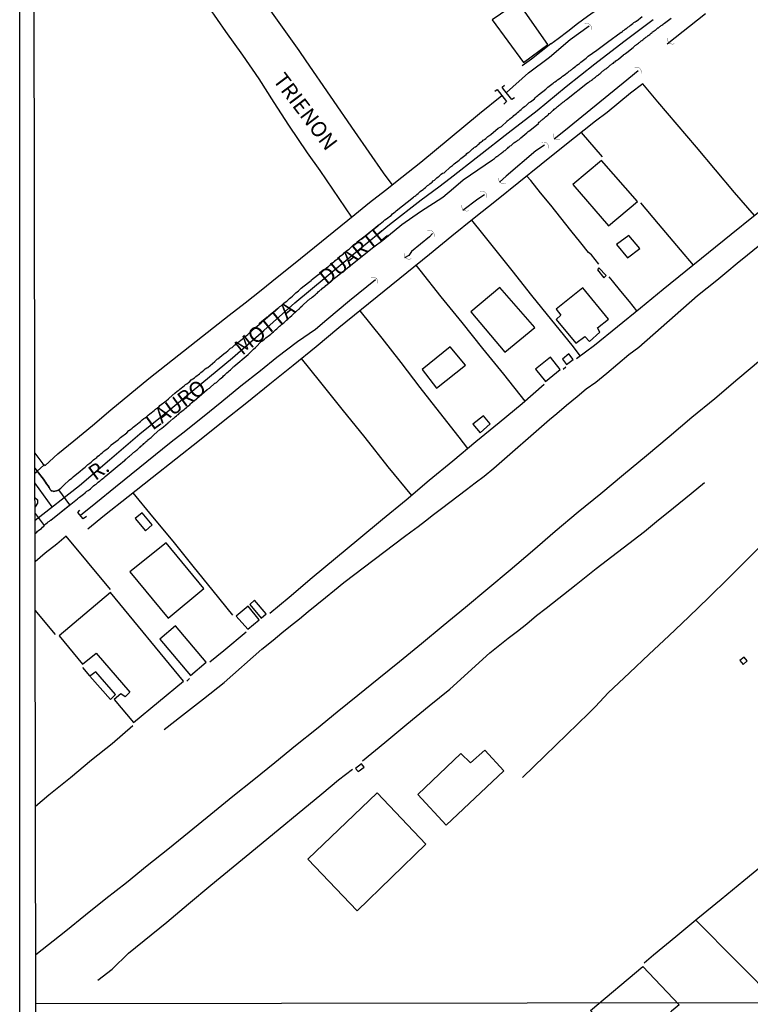
# Model space of a CAD drawing. Units: millimetres. Extents: x 183148 to 185561, y 1654882 to 1657659.
# Drawn here: x 183148 to 183267, y 1655991 to 1656152 of the extents above; entities that cross this region are included whole.
import ezdxf
from ezdxf.enums import TextEntityAlignment as Align

# ---------------------------------------------------------------- set-up
doc = ezdxf.new("R2010")
doc.units = ezdxf.units.MM
for name, color, linetype in [('IMAGEM', 7, 'Continuous'), ('V-BUEIRO', 5, 'Continuous'), ('V-CRUZAMENTO', 1, 'Continuous'), ('V-EDIFICACAO', 7, 'Continuous'), ('V-EIXO_DE_LOGRADOURO', 3, 'Continuous'), ('V-ESCADA', 254, 'Continuous'), ('V-LOTE', 1, 'Continuous'), ('V-NOME_DOS_LOGRADOUROS', 7, 'Continuous'), ('V-PONTE_VIADUTO_PASSARELA', 2, 'Continuous'), ('V-QUADRA', 6, 'Continuous'), ('V-TESTADA', 5, 'Continuous'), ('V-VALETA', 6, 'Continuous'), ('X-LIMITE_1000', 7, 'Continuous'), ('X-LIMITE_5000', 7, 'Continuous')]:
    doc.layers.add(name, color=color, linetype=linetype)
picture_1 = doc.add_image_def('image1.jpg', size_in_pixel=(4021, 4627))

# ---------------------------------------------------------------- blocks, each defined once
blk = doc.blocks.new('305')
at = {"color": 0, "linetype": 'ByBlock', "lineweight": -2, "const_width": 0.05}
blk.add_lwpolyline([(0.73, 0.39, 0.60863), (-0.73, 0.38)], format="xyb", dxfattribs=at)

msp = doc.modelspace()

# ---------------------------------------------------------------- linework, layer by layer
at = {"layer": 'V-CRUZAMENTO'}
for points in [[(183150.56, 1656071.3), (183152.04, 1656069.33), (183152.14, 1656069.46), (183152.34, 1656069.64), (183152.53, 1656069.79), (183152.73, 1656069.94), (183152.9, 1656070.07), (183153.07, 1656070.22), (183153.15, 1656070.23), (183156.26, 1656072.72), (183154.45, 1656075.2), (183154.33, 1656075.12), (183154.24, 1656075.08), (183154.09, 1656074.99), (183153.79, 1656074.93), (183153.53, 1656074.9), (183153.53, 1656074.95), (183153.29, 1656074.99), (183153.27, 1656075.03), (183153.18, 1656075.03), (183153.14, 1656075.14), (183153.03, 1656075.23), (183152.85, 1656075.54), (183152.68, 1656075.84), (183152.44, 1656076.15), (183152.27, 1656076.41), (183152.1, 1656076.64), (183152.08, 1656076.71), (183150.98, 1656078.17), (183150.55, 1656077.83)], [(183150.55, 1656073.9), (183150.94, 1656073.56), (183150.97, 1656072.98), (183150.56, 1656072.41)]]:
    msp.add_lwpolyline(points, dxfattribs=at)
at = {"layer": 'V-EDIFICACAO'}
for points in [[(183225.31, 1656151.97), (183230.41, 1656144.99), (183234.41, 1656147.92), (183229.53, 1656154.85), (183225.31, 1656151.97)], [(183243.17, 1656129), (183238.45, 1656125.06), (183244.32, 1656118.32), (183249.06, 1656122.29), (183243.17, 1656129)], [(183247.64, 1656116.74), (183245.59, 1656115.26), (183247.4, 1656113.07), (183249.41, 1656114.63), (183247.64, 1656116.74)], [(183242.72, 1656111.46), (183242.48, 1656111.11), (183243.55, 1656109.82), (183243.9, 1656110.17), (183242.72, 1656111.46)], [(183221.8, 1656104.27), (183227.34, 1656097.64), (183232.24, 1656101.68), (183226.53, 1656108.21), (183226.53, 1656108.21), (183221.8, 1656104.27)], [(183235.76, 1656104.68), (183236.53, 1656103.72), (183235.76, 1656102.98), (183238.97, 1656099.11), (183240.42, 1656100.23), (183241.22, 1656099.41), (183241.22, 1656099.41), (183241.22, 1656099.41), (183242.9, 1656100.91), (183242.52, 1656101.64), (183244.29, 1656103.07), (183240.12, 1656108.16), (183235.76, 1656104.68)], [(183213.82, 1656094.82), (183216.19, 1656091.78), (183220.92, 1656095.54), (183218.42, 1656098.54), (183213.82, 1656094.82)], [(183236.76, 1656096.54), (183237.46, 1656095.64), (183238.52, 1656096.48), (183237.81, 1656097.37), (183236.76, 1656096.54)], [(183232.37, 1656094.87), (183234.03, 1656092.87), (183236.4, 1656094.85), (183234.8, 1656096.85), (183232.37, 1656094.87)], [(183222.14, 1656085.89), (183223.31, 1656084.5), (183224.95, 1656085.95), (183223.89, 1656087.25), (183222.14, 1656085.89)], [(183168.06, 1656071.44), (183166.9, 1656070.5), (183168.64, 1656068.5), (183169.71, 1656069.47), (183168.06, 1656071.44)], [(183166.04, 1656061.75), (183172.34, 1656054.23), (183178.17, 1656059.07), (183171.99, 1656066.54), (183166.04, 1656061.75)], [(183162.89, 1656058.39), (183154.5, 1656051.34), (183158.3, 1656046.7), (183160.54, 1656048.5), (183160.54, 1656048.5), (183166.07, 1656042.13), (183165.27, 1656041.35), (183164.61, 1656041.87), (183163.52, 1656040.92), (183166.66, 1656037.15), (183174.83, 1656043.92), (183162.89, 1656058.39)], [(183186.46, 1656057.13), (183185.68, 1656056.45), (183187.53, 1656054.23), (183188.36, 1656054.94), (183186.46, 1656057.13)], [(183183.42, 1656054.52), (183185.34, 1656052.41), (183187.19, 1656053.96), (183185.38, 1656056.17), (183183.42, 1656054.52)], [(183173.52, 1656052.97), (183170.98, 1656050.78), (183175.95, 1656044.82), (183178.56, 1656047.03), (183173.52, 1656052.97)], [(183266.5, 1656047.83), (183265.77, 1656047.27), (183266.31, 1656046.64), (183266.97, 1656047.21), (183266.5, 1656047.83)], [(183213.13, 1656025.38), (183217.77, 1656020.41), (183227.17, 1656029.25), (183224.08, 1656032.64), (183221.77, 1656030.56), (183220.14, 1656032.07), (183213.13, 1656025.38)], [(183202.94, 1656029.66), (183203.39, 1656029.13), (183204.36, 1656029.87), (183203.94, 1656030.42), (183202.94, 1656029.66)], [(183195.17, 1656014.84), (183203.21, 1656006.41), (183214.42, 1656017.28), (183206.49, 1656025.65), (183195.17, 1656014.84)], [(183241.36, 1655990.11), (183249.89, 1655997.27), (183255.83, 1655991.05), (183255.19, 1655990.49), (183254.62, 1655989.98), (183254.05, 1655989.48), (183253.49, 1655988.99), (183252.93, 1655988.5), (183252.01, 1655987.81), (183250.93, 1655989.09), (183249.39, 1655987.84), (183248.07, 1655986.73), (183246.79, 1655985.67), (183246.2, 1655985.16), (183244.91, 1655986.51), (183243.41, 1655988.02), (183242.21, 1655989.29), (183241.44, 1655990.03)]]:
    msp.add_lwpolyline(points, close=True, dxfattribs=at)
at = {"layer": 'V-EIXO_DE_LOGRADOURO'}
for points in [[(183150.56, 1656070.2), (183157.8, 1656075.87), (183162.74, 1656080.09), (183167.68, 1656084.31), (183172.74, 1656088.42), (183177.8, 1656092.59), (183182.86, 1656096.76), (183187.94, 1656101.23), (183193.02, 1656105.7), (183198.17, 1656109.99), (183203.32, 1656114.28), (183208.49, 1656118.5), (183213.66, 1656122.57), (183216.54, 1656124.68), (183218.41, 1656126.12), (183223.16, 1656129.8), (183227.91, 1656133.48), (183232.66, 1656137.16), (183237.36, 1656141.05), (183242.08, 1656144.8), (183246.83, 1656148.4), (183251.58, 1656152.04)], [(183153.37, 1656072.4), (183150.55, 1656076.34)]]:
    msp.add_lwpolyline(points, dxfattribs=at)
at = {"layer": 'V-ESCADA'}
msp.add_lwpolyline([(183163.71, 1656041.71), (183160.48, 1656045.46), (183159.5, 1656044.74), (183162.9, 1656040.9)], close=True, dxfattribs=at)
at = {"layer": 'V-LOTE'}
for points in [[(183234.87, 1656148.02), (183236.08, 1656148.92), (183237.64, 1656150.13), (183239.21, 1656151.34), (183240.85, 1656152.55), (183242.51, 1656153.73), (183244.21, 1656155.03), (183245.96, 1656156.32), (183247.72, 1656157.71), (183249.52, 1656159.09), (183251.32, 1656160.47), (183253.13, 1656161.83), (183254.96, 1656163.18), (183256.45, 1656164.3)], [(183309.64, 1656152.68), (183305.9, 1656149.71), (183302.08, 1656146.72), (183298.28, 1656143.73), (183294.56, 1656140.7), (183290.72, 1656137.67), (183286.88, 1656134.64), (183283.1, 1656131.61), (183279.26, 1656128.58), (183275.52, 1656125.68), (183271.8, 1656122.84), (183268.02, 1656119.85), (183264.33, 1656116.91), (183260.64, 1656113.9), (183256.93, 1656110.89), (183253.22, 1656107.88), (183249.51, 1656104.87), (183245.77, 1656101.8), (183242.03, 1656098.73), (183239.07, 1656096.57)], [(183249.9, 1656141.49), (183247.9, 1656139.96), (183246, 1656138.4), (183244.09, 1656136.84), (183242.2, 1656135.38), (183236.89, 1656131.22), (183233.28, 1656128.3), (183229.63, 1656125.38), (183225.98, 1656122.46), (183222.33, 1656119.54), (183218.68, 1656116.62), (183215.03, 1656113.62), (183211.34, 1656110.62), (183207.65, 1656107.62), (183203.94, 1656104.62), (183200.23, 1656101.62), (183196.52, 1656098.56), (183192.74, 1656095.5), (183188.96, 1656092.44), (183185.18, 1656089.38), (183181.32, 1656086.32), (183177.46, 1656083.26), (183173.56, 1656080.2), (183169.68, 1656077.12), (183165.8, 1656074.04), (183161.92, 1656070.96), (183159.17, 1656068.76)], [(183268.18, 1656119.97), (183264.91, 1656123.73), (183261.79, 1656127.44), (183258.67, 1656131.15), (183255.53, 1656134.86), (183252.39, 1656138.57), (183249.9, 1656141.49)], [(183239.84, 1656133.53), (183243.24, 1656129.56)], [(183242.72, 1656112.06), (183241.55, 1656113.59), (183241.01, 1656113.95), (183239.77, 1656115.55), (183238.13, 1656117.57), (183236.49, 1656119.62), (183234.85, 1656121.67), (183233.21, 1656123.72), (183231.58, 1656125.74), (183230.96, 1656126.44)], [(183249.52, 1656122.05), (183252.44, 1656118.66), (183256.01, 1656114.4), (183258.15, 1656111.88)], [(183221.93, 1656119.22), (183223.7, 1656116.98), (183228.49, 1656111.01), (183231.73, 1656106.94), (183234.97, 1656102.87), (183238.29, 1656098.8), (183239.69, 1656097.02)], [(183230.68, 1656089.68), (183227.19, 1656094.05), (183223.78, 1656098.29), (183220.37, 1656102.51), (183216.96, 1656106.73), (183213.53, 1656111.04), (183212.87, 1656111.86)], [(183248.95, 1656104.41), (183247.71, 1656105.94), (183246.32, 1656107.62), (183244.93, 1656109.33), (183244.39, 1656109.99)], [(183203.66, 1656104.4), (183207.23, 1656099.98), (183210.37, 1656095.97), (183213.47, 1656091.92), (183216.61, 1656087.85), (183219.83, 1656083.78), (183221.28, 1656081.92)], [(183150.67, 1655999.25), (183155.6, 1656003.11), (183158.81, 1656005.76), (183162.15, 1656008.39), (183165.51, 1656011.04), (183168.91, 1656013.8), (183172.29, 1656016.49), (183175.77, 1656019.29), (183179.29, 1656022.16), (183182.89, 1656025.13), (183186.35, 1656027.87), (183189.75, 1656030.63), (183193.15, 1656033.39), (183196.55, 1656036.15), (183199.95, 1656038.91), (183203.35, 1656041.65), (183206.75, 1656044.39), (183210.15, 1656047.13), (183213.71, 1656050.08), (183217.29, 1656053.03), (183220.91, 1656056), (183224.55, 1656059.03), (183228.21, 1656062.11), (183231.89, 1656065.23), (183235.61, 1656068.44), (183239.33, 1656071.6), (183243.05, 1656074.57), (183246.77, 1656077.69), (183250.49, 1656080.81), (183254.21, 1656083.89), (183257.94, 1656087.03), (183261.67, 1656090.11), (183265.42, 1656093.29), (183269.17, 1656096.41)], [(183212.13, 1656074.27), (183208.3, 1656078.93), (183204.52, 1656083.7), (183200.76, 1656088.33), (183197.07, 1656092.96), (183194.13, 1656096.62)], [(183237.32, 1656095.2), (183236.89, 1656094.86)], [(183233.81, 1656092.38), (183230.18, 1656089.24), (183226.44, 1656086.13), (183222.64, 1656083.04), (183218.86, 1656079.86), (183214.98, 1656076.68), (183211.22, 1656073.5), (183207.36, 1656070.32), (183203.5, 1656067.14), (183199.66, 1656063.96), (183195.88, 1656060.78), (183192.1, 1656057.6), (183188.94, 1656054.97)], [(183150.54, 1656081.17), (183151.85, 1656079.42), (183152.19, 1656079.14)], [(183150.91, 1656078.25), (183152.02, 1656079.23)], [(183182.9, 1656054.67), (183179.69, 1656058.65), (183176.41, 1656062.68), (183173.13, 1656066.77), (183169.79, 1656070.78), (183166.59, 1656074.66)], [(183155.64, 1656067.58), (183154.11, 1656066.29), (183152.21, 1656064.8), (183150.57, 1656063.4)], [(183162.9, 1656058.89), (183159.14, 1656063.4), (183155.64, 1656067.58)], [(183153.9, 1656051.54), (183150.58, 1656055.5)], [(183185.06, 1656051.92), (183181.41, 1656048.89), (183179.11, 1656047.03)], [(183159.52, 1656044.76), (183158.36, 1656046.13)], [(183175.83, 1656044.35), (183175.36, 1656043.94)], [(183166.57, 1656036.6), (183163.15, 1656033.69), (183159.8, 1656031), (183156.35, 1656028.14), (183152.8, 1656025.28), (183150.63, 1656023.44)], [(183270.1, 1656014.31), (183266.42, 1656011.31), (183262.72, 1656008.23), (183258.93, 1656005.12), (183255.31, 1656002.14), (183251.67, 1655999.16), (183250.13, 1655997.85)], [(183258.58, 1656004.84), (183272, 1655991.35)]]:
    msp.add_lwpolyline(points, dxfattribs=at)
at = {"layer": 'V-PONTE_VIADUTO_PASSARELA'}
for points in [[(183225.74, 1656140.33), (183226.09, 1656140.6), (183227.62, 1656138.61), (183227.19, 1656138.18)], [(183228.93, 1656139.24), (183228.52, 1656138.94), (183227.15, 1656140.65), (183226.94, 1656140.97), (183227.32, 1656141.27)], [(183158.95, 1656070.82), (183158.45, 1656070.42), (183157.56, 1656071.48), (183157.87, 1656071.84)]]:
    msp.add_lwpolyline(points, dxfattribs=at)
at = {"layer": 'V-QUADRA'}
for points in [[(183150.55, 1656078.73), (183152.08, 1656076.71), (183152.1, 1656076.64), (183152.1, 1656076.64), (183152.27, 1656076.41), (183152.44, 1656076.15), (183152.68, 1656075.84), (183152.85, 1656075.54), (183153.03, 1656075.23), (183153.14, 1656075.14), (183153.18, 1656075.03), (183153.27, 1656075.03), (183153.29, 1656074.99), (183153.53, 1656074.95), (183153.53, 1656074.9), (183153.79, 1656074.93), (183154.09, 1656074.99), (183154.24, 1656075.08), (183154.33, 1656075.12), (183154.55, 1656075.27), (183154.79, 1656075.47), (183155.01, 1656075.69), (183155.24, 1656075.91), (183156.19, 1656076.81), (183156.59, 1656077.1), (183156.78, 1656077.29), (183157.95, 1656078.22), (183158.3, 1656078.55), (183158.56, 1656078.74), (183158.75, 1656078.89), (183158.99, 1656079.07), (183159.21, 1656079.31), (183159.51, 1656079.54), (183159.73, 1656079.7), (183159.9, 1656079.87), (183160.12, 1656080.05), (183160.31, 1656080.26), (183160.64, 1656080.48), (183160.83, 1656080.65), (183161.08, 1656080.83), (183161.29, 1656081.05), (183161.57, 1656081.28), (183161.77, 1656081.46), (183162.03, 1656081.65), (183162.31, 1656081.82), (183162.55, 1656082.06), (183162.77, 1656082.26), (183162.98, 1656082.48), (183163, 1656082.5), (183164.17, 1656083.36), (183164.52, 1656083.71), (183165.58, 1656084.49), (183165.91, 1656084.86), (183166.19, 1656085.05), (183166.41, 1656085.25), (183166.62, 1656085.42), (183166.84, 1656085.57), (183167.06, 1656085.74), (183167.3, 1656085.98), (183167.56, 1656086.16), (183167.82, 1656086.35), (183168.08, 1656086.59), (183168.36, 1656086.81), (183168.57, 1656086.96), (183168.81, 1656087.16), (183169.03, 1656087.35), (183169.31, 1656087.57), (183169.55, 1656087.74), (183169.79, 1656087.96), (183170.02, 1656088.11), (183170.07, 1656088.18), (183170.2, 1656088.28), (183170.24, 1656088.33), (183170.27, 1656088.37), (183170.31, 1656088.37), (183170.37, 1656088.43), (183170.42, 1656088.46), (183170.5, 1656088.54), (183170.83, 1656088.78), (183170.98, 1656088.96), (183171.98, 1656089.74), (183172.37, 1656090.04), (183172.46, 1656090.13), (183173.41, 1656090.95), (183173.8, 1656091.27), (183174.04, 1656091.45), (183174.23, 1656091.62), (183174.47, 1656091.78), (183174.71, 1656092.01), (183174.95, 1656092.19), (183175.16, 1656092.36), (183175.38, 1656092.49), (183175.62, 1656092.69), (183175.86, 1656092.9), (183176.1, 1656093.12), (183176.34, 1656093.29), (183176.6, 1656093.49), (183176.86, 1656093.68), (183177.05, 1656093.86), (183177.21, 1656093.96), (183177.44, 1656094.11), (183177.68, 1656094.35), (183177.9, 1656094.5), (183178.16, 1656094.74), (183178.16, 1656094.74), (183178.37, 1656094.92), (183178.64, 1656095.09), (183178.79, 1656095.16), (183179.96, 1656096.15), (183180.32, 1656096.5), (183180.43, 1656096.59), (183181.43, 1656097.39), (183181.82, 1656097.69), (183182.08, 1656097.91), (183182.32, 1656098.11), (183182.51, 1656098.3), (183182.76, 1656098.45), (183182.99, 1656098.67), (183183.23, 1656098.84), (183183.47, 1656099.04), (183183.71, 1656099.25), (183183.94, 1656099.43), (183184.19, 1656099.62), (183184.4, 1656099.8), (183184.62, 1656099.95), (183184.81, 1656100.17), (183185.09, 1656100.36), (183185.33, 1656100.55), (183185.57, 1656100.77), (183185.76, 1656100.94), (183185.96, 1656101.12), (183186.18, 1656101.29), (183186.29, 1656101.4), (183187.5, 1656102.46), (183187.79, 1656102.75), (183188.95, 1656103.7), (183189.32, 1656104.02), (183189.54, 1656104.22), (183189.82, 1656104.44), (183190.04, 1656104.63), (183190.08, 1656104.72), (183190.15, 1656104.74), (183190.21, 1656104.78), (183190.4, 1656104.96), (183190.6, 1656105.11), (183190.82, 1656105.26), (183191.08, 1656105.5), (183191.25, 1656105.67), (183191.47, 1656105.84), (183191.71, 1656106.02), (183191.95, 1656106.23), (183192.16, 1656106.43), (183192.38, 1656106.62), (183192.62, 1656106.82), (183192.86, 1656107.01), (183193.05, 1656107.21), (183193.21, 1656107.34), (183193.42, 1656107.51), (183193.64, 1656107.69), (183193.83, 1656107.88), (183194.05, 1656108.1), (183195.26, 1656109.05), (183195.68, 1656109.38), (183195.74, 1656109.47), (183196.71, 1656110.22), (183197.11, 1656110.53), (183197.37, 1656110.7), (183197.61, 1656110.92), (183197.82, 1656111.11), (183198.08, 1656111.33), (183198.28, 1656111.5), (183198.54, 1656111.68), (183198.77, 1656111.89), (183198.97, 1656112.07), (183199.19, 1656112.24), (183199.38, 1656112.41), (183199.42, 1656112.45), (183199.49, 1656112.52), (183199.56, 1656112.54), (183199.6, 1656112.57), (183199.64, 1656112.68), (183199.75, 1656112.7), (183199.8, 1656112.74), (183199.84, 1656112.76), (183199.95, 1656112.87), (183200.27, 1656113.15), (183200.45, 1656113.33), (183200.68, 1656113.5), (183200.92, 1656113.67), (183201.11, 1656113.89), (183201.44, 1656114.17), (183201.66, 1656114.32), (183201.92, 1656114.47), (183201.98, 1656114.54), (183202.55, 1656115.17), (183202.66, 1656115.28), (183202.96, 1656115.4), (183203.05, 1656115.47), (183203.16, 1656115.54), (183203.2, 1656115.6), (183203.24, 1656115.71), (183204.3, 1656116.49), (183204.67, 1656116.79), (183204.91, 1656116.97), (183205.15, 1656117.16), (183205.15, 1656117.16), (183205.39, 1656117.36), (183205.62, 1656117.57), (183205.87, 1656117.75), (183206.12, 1656117.92), (183206.36, 1656118.12), (183206.6, 1656118.31), (183206.77, 1656118.49), (183206.99, 1656118.64), (183207.25, 1656118.83), (183207.51, 1656119.05), (183207.75, 1656119.27), (183207.99, 1656119.46), (183208.25, 1656119.63), (183208.51, 1656119.85), (183208.75, 1656120.02), (183208.97, 1656120.24), (183209.21, 1656120.44), (183209.44, 1656120.61), (183209.57, 1656120.74), (183212.42, 1656122.98), (183212.5, 1656123.06), (183212.56, 1656123.1), (183212.63, 1656123.14), (183212.78, 1656123.28), (183212.96, 1656123.43), (183213.17, 1656123.58), (183213.35, 1656123.73), (183213.54, 1656123.93), (183213.76, 1656124.08), (183214, 1656124.25), (183214.19, 1656124.42), (183214.37, 1656124.58), (183214.54, 1656124.73), (183214.73, 1656124.88), (183214.91, 1656125.01), (183215.12, 1656125.16), (183215.3, 1656125.31), (183215.45, 1656125.46), (183215.62, 1656125.64), (183215.84, 1656125.79), (183216.03, 1656125.94), (183216.23, 1656126.14), (183216.44, 1656126.31), (183216.62, 1656126.44), (183216.79, 1656126.61), (183216.97, 1656126.74), (183217.16, 1656126.89), (183217.4, 1656126.98), (183217.42, 1656126.98), (183218.48, 1656127.96), (183218.79, 1656128.15), (183218.98, 1656128.33), (183219.05, 1656128.41), (183219.89, 1656129.04), (183220.17, 1656129.3), (183220.39, 1656129.48), (183220.61, 1656129.65), (183220.83, 1656129.78), (183221.02, 1656129.95), (183221.17, 1656130.11), (183221.37, 1656130.28), (183221.56, 1656130.41), (183221.69, 1656130.52), (183221.87, 1656130.69), (183222.08, 1656130.86), (183222.26, 1656130.99), (183222.4, 1656131.15), (183222.56, 1656131.23), (183222.77, 1656131.4), (183222.97, 1656131.58), (183223.14, 1656131.73), (183223.29, 1656131.86), (183223.49, 1656132.01), (183223.69, 1656132.14), (183223.84, 1656132.29), (183224.04, 1656132.42), (183224.23, 1656132.6), (183224.4, 1656132.75), (183224.55, 1656132.9), (183224.73, 1656133.03), (183224.9, 1656133.14), (183225.05, 1656133.21), (183226.29, 1656134.27), (183226.59, 1656134.44), (183226.79, 1656134.53), (183227.72, 1656135.39), (183227.74, 1656135.44), (183227.76, 1656135.44), (183227.89, 1656135.55), (183227.96, 1656135.59), (183228, 1656135.64), (183228.04, 1656135.66), (183228.11, 1656135.72), (183228.15, 1656135.77), (183228.17, 1656135.79), (183228.46, 1656135.98), (183228.67, 1656136.13), (183228.85, 1656136.31), (183229.04, 1656136.52), (183229.24, 1656136.67), (183229.24, 1656136.67), (183229.43, 1656136.85), (183229.63, 1656137), (183229.82, 1656137.13), (183230.02, 1656137.3), (183230.19, 1656137.47), (183230.37, 1656137.63), (183230.58, 1656137.78), (183230.78, 1656137.93), (183230.97, 1656138.1), (183231.19, 1656138.28), (183231.36, 1656138.43), (183231.56, 1656138.58), (183231.77, 1656138.75), (183231.97, 1656138.91), (183232.18, 1656139.08), (183232.36, 1656139.28), (183232.55, 1656139.45), (183232.75, 1656139.6), (183232.86, 1656139.69), (183234.05, 1656140.64), (183234.38, 1656140.95), (183235.26, 1656141.64), (183235.35, 1656141.75), (183235.46, 1656141.79), (183235.52, 1656141.83), (183235.79, 1656142.01), (183235.98, 1656142.16), (183236.22, 1656142.31), (183236.43, 1656142.46), (183236.61, 1656142.57), (183236.63, 1656142.62), (183236.78, 1656142.77), (183237.04, 1656142.94), (183237.28, 1656143.11), (183237.52, 1656143.28), (183237.69, 1656143.42), (183237.87, 1656143.57), (183238.08, 1656143.67), (183238.17, 1656143.76), (183238.23, 1656143.85), (183238.3, 1656143.87), (183238.34, 1656143.91), (183238.4, 1656143.96), (183238.52, 1656144.04), (183238.73, 1656144.22), (183238.95, 1656144.37), (183239.14, 1656144.54), (183239.38, 1656144.72), (183239.56, 1656144.85), (183239.78, 1656145.04), (183240.01, 1656145.19), (183240.19, 1656145.37), (183240.43, 1656145.54), (183240.64, 1656145.71), (183240.75, 1656145.8), (183240.97, 1656146.04), (183242.38, 1656146.98), (183244.14, 1656148.3), (183246.39, 1656149.96), (183246.43, 1656149.94), (183246.6, 1656150.07), (183246.63, 1656150.14), (183246.67, 1656150.16), (183246.84, 1656150.29), (183247.04, 1656150.42), (183247.28, 1656150.61), (183247.47, 1656150.77), (183247.67, 1656150.9), (183247.86, 1656151.03), (183248.08, 1656151.2), (183248.27, 1656151.37), (183248.45, 1656151.5), (183248.64, 1656151.63), (183248.84, 1656151.72), (183248.86, 1656151.72), (183249.81, 1656152.52)], [(183150.56, 1656068.06), (183150.86, 1656068.27), (183150.97, 1656068.42), (183151.15, 1656068.53), (183151.34, 1656068.68), (183151.6, 1656068.86), (183151.79, 1656069.07), (183151.97, 1656069.25), (183152.14, 1656069.46), (183152.34, 1656069.64), (183152.53, 1656069.79), (183152.73, 1656069.94), (183152.9, 1656070.07), (183153.07, 1656070.22), (183153.15, 1656070.23), (183157.49, 1656073.7), (183157.67, 1656073.84), (183157.84, 1656073.97), (183158.04, 1656074.12), (183158.28, 1656074.3), (183158.47, 1656074.47), (183158.56, 1656074.54), (183158.69, 1656074.6), (183158.86, 1656074.77), (183159.04, 1656074.93), (183159.23, 1656075.06), (183159.43, 1656075.19), (183159.62, 1656075.36), (183159.79, 1656075.51), (183159.97, 1656075.67), (183160.14, 1656075.84), (183160.36, 1656075.97), (183160.53, 1656076.12), (183160.73, 1656076.27), (183160.9, 1656076.42), (183161.08, 1656076.58), (183161.22, 1656076.66), (183161.42, 1656076.86), (183161.64, 1656077.01), (183161.81, 1656077.16), (183161.96, 1656077.29), (183162.01, 1656077.35), (183163.96, 1656078.96), (183164.04, 1656079.02), (183164.28, 1656079.2), (183165.17, 1656079.94), (183165.28, 1656080.04), (183165.41, 1656080.17), (183165.52, 1656080.26), (183165.63, 1656080.35), (183165.73, 1656080.43), (183165.85, 1656080.54), (183165.99, 1656080.65), (183166.11, 1656080.76), (183166.19, 1656080.83), (183166.28, 1656080.89), (183166.38, 1656080.98), (183166.45, 1656081.04), (183166.49, 1656081.09), (183166.52, 1656081.15), (183166.65, 1656081.26), (183166.78, 1656081.35), (183166.88, 1656081.45), (183167.04, 1656081.56), (183167.17, 1656081.67), (183167.32, 1656081.78), (183167.49, 1656081.93), (183167.62, 1656082.08), (183167.73, 1656082.17), (183167.84, 1656082.3), (183167.99, 1656082.41), (183168.14, 1656082.54), (183168.25, 1656082.6), (183168.36, 1656082.73), (183168.51, 1656082.84), (183168.64, 1656082.97), (183168.75, 1656083.06), (183168.88, 1656083.17), (183168.9, 1656083.19), (183168.97, 1656083.28), (183169.14, 1656083.43), (183169.27, 1656083.51), (183169.37, 1656083.6), (183169.53, 1656083.75), (183169.68, 1656083.88), (183169.81, 1656084.01), (183170.02, 1656084.21), (183170.94, 1656085.01), (183170.96, 1656085.03), (183171.14, 1656085.14), (183171.31, 1656085.25), (183171.57, 1656085.46), (183172.33, 1656086.14), (183172.39, 1656086.22), (183172.52, 1656086.31), (183172.65, 1656086.4), (183173.15, 1656086.81), (183173.3, 1656086.96), (183173.48, 1656087.11), (183173.67, 1656087.26), (183173.87, 1656087.42), (183174.01, 1656087.5), (183174.17, 1656087.7), (183174.36, 1656087.85), (183174.56, 1656088), (183174.56, 1656088), (183174.77, 1656088.17), (183174.95, 1656088.31), (183175.12, 1656088.46), (183175.3, 1656088.63), (183175.49, 1656088.8), (183175.69, 1656088.93), (183175.84, 1656089.06), (183175.99, 1656089.24), (183176.16, 1656089.37), (183176.36, 1656089.54), (183176.53, 1656089.69), (183176.59, 1656089.71), (183178.7, 1656091.54), (183178.72, 1656091.56), (183179.07, 1656091.77), (183179.96, 1656092.58), (183179.98, 1656092.6), (183180.2, 1656092.73), (183180.37, 1656092.9), (183180.59, 1656093.1), (183180.8, 1656093.29), (183181.04, 1656093.49), (183181.24, 1656093.66), (183181.39, 1656093.79), (183181.59, 1656093.98), (183181.76, 1656094.14), (183181.91, 1656094.31), (183182.13, 1656094.48), (183182.32, 1656094.61), (183182.49, 1656094.79), (183182.67, 1656094.94), (183182.82, 1656095.09), (183182.97, 1656095.22), (183183.01, 1656095.31), (183183.04, 1656095.3), (183185.4, 1656097.26), (183186.16, 1656098.02), (183186.29, 1656098.15), (183186.59, 1656098.41), (183187.59, 1656099.45), (183187.65, 1656099.49), (183187.87, 1656099.64), (183188.07, 1656099.79), (183188.28, 1656100.01), (183188.48, 1656100.16), (183188.65, 1656100.29), (183188.87, 1656100.47), (183189.09, 1656100.62), (183189.32, 1656100.83), (183189.52, 1656101.01), (183189.69, 1656101.16), (183189.87, 1656101.31), (183190.08, 1656101.48), (183190.32, 1656101.7), (183190.52, 1656101.9), (183190.66, 1656102.03), (183190.86, 1656102.2), (183191.06, 1656102.33), (183191.23, 1656102.48), (183191.45, 1656102.7), (183191.65, 1656102.9), (183191.86, 1656103.07), (183192.04, 1656103.24), (183192.23, 1656103.39), (183192.51, 1656103.63), (183192.79, 1656103.94), (183193.75, 1656104.74), (183193.77, 1656104.76), (183193.92, 1656104.98), (183194.22, 1656105.24), (183195.22, 1656106.17), (183195.3, 1656106.21), (183195.5, 1656106.36), (183195.7, 1656106.49), (183195.85, 1656106.64), (183196.07, 1656106.8), (183196.37, 1656107.01), (183196.59, 1656107.23), (183196.73, 1656107.38), (183196.89, 1656107.56), (183197.08, 1656107.69), (183197.24, 1656107.84), (183197.39, 1656107.93), (183197.56, 1656108.1), (183197.76, 1656108.27), (183197.91, 1656108.36), (183198.11, 1656108.58), (183198.32, 1656108.73), (183198.56, 1656108.92), (183198.76, 1656109.1), (183198.95, 1656109.25), (183199.14, 1656109.44), (183199.32, 1656109.57), (183199.49, 1656109.7), (183199.6, 1656109.77), (183199.6, 1656109.86), (183199.67, 1656109.88), (183199.73, 1656109.9), (183199.74, 1656109.94), (183205.93, 1656114.87), (183207.42, 1656115.98), (183210.54, 1656118.52), (183213.57, 1656120.67), (183217.22, 1656122.99), (183218.98, 1656124.48), (183220.52, 1656125.82), (183225.34, 1656129.09), (183225.36, 1656129.11), (183225.49, 1656129.22), (183225.64, 1656129.32), (183225.83, 1656129.45), (183225.92, 1656129.5), (183225.92, 1656129.58), (183225.99, 1656129.61), (183226.09, 1656129.63), (183226.2, 1656129.74), (183226.37, 1656129.84), (183226.48, 1656129.95), (183226.59, 1656130.04), (183226.7, 1656130.13), (183226.85, 1656130.21), (183226.85, 1656130.21), (183227, 1656130.32), (183227.13, 1656130.43), (183227.24, 1656130.54), (183227.35, 1656130.6), (183227.39, 1656130.63), (183227.44, 1656130.67), (183227.46, 1656130.67), (183227.63, 1656130.82), (183227.72, 1656130.93), (183227.82, 1656131.02), (183227.98, 1656131.15), (183228.11, 1656131.25), (183228.24, 1656131.36), (183228.37, 1656131.45), (183228.52, 1656131.56), (183228.63, 1656131.66), (183228.74, 1656131.77), (183228.85, 1656131.86), (183228.98, 1656131.97), (183229.11, 1656132.03), (183229.26, 1656132.12), (183229.37, 1656132.21), (183229.5, 1656132.29), (183229.63, 1656132.38), (183229.82, 1656132.51), (183229.98, 1656132.71), (183230.95, 1656133.49), (183231.06, 1656133.59), (183231.19, 1656133.74), (183231.42, 1656133.9), (183232.86, 1656135.05), (183232.88, 1656135.07), (183232.97, 1656135.24), (183233.07, 1656135.31), (183233.18, 1656135.42), (183233.27, 1656135.5), (183233.36, 1656135.57), (183233.48, 1656135.65), (183233.64, 1656135.78), (183233.77, 1656135.89), (183233.9, 1656136), (183234.03, 1656136.13), (183234.24, 1656136.28), (183234.36, 1656136.41), (183234.48, 1656136.52), (183234.61, 1656136.65), (183234.75, 1656136.74), (183234.85, 1656136.8), (183234.96, 1656136.93), (183235.09, 1656137.04), (183235.22, 1656137.15), (183235.33, 1656137.22), (183235.44, 1656137.37), (183235.59, 1656137.45), (183235.74, 1656137.58), (183235.87, 1656137.69), (183235.98, 1656137.8), (183236.13, 1656137.89), (183236.26, 1656138.02), (183236.39, 1656138.15), (183236.52, 1656138.23), (183236.69, 1656138.36), (183236.83, 1656138.51), (183236.95, 1656138.56), (183237.09, 1656138.69), (183237.26, 1656138.82), (183237.32, 1656138.86), (183237.41, 1656138.93), (183237.41, 1656138.97), (183240.86, 1656141.66), (183240.88, 1656141.66), (183240.99, 1656141.7), (183241.14, 1656141.81), (183241.27, 1656141.94), (183241.4, 1656142.01), (183241.55, 1656142.11), (183241.66, 1656142.22), (183241.77, 1656142.31), (183241.9, 1656142.4), (183241.96, 1656142.44), (183242.03, 1656142.48), (183242.16, 1656142.61), (183242.27, 1656142.7), (183242.37, 1656142.81), (183242.51, 1656142.87), (183242.66, 1656142.98), (183242.79, 1656143.11), (183242.92, 1656143.2), (183243.05, 1656143.31), (183243.09, 1656143.35), (183243.15, 1656143.37), (183243.18, 1656143.42), (183243.22, 1656143.46), (183243.24, 1656143.52), (183243.33, 1656143.57), (183243.43, 1656143.61), (183243.52, 1656143.72), (183243.65, 1656143.78), (183243.76, 1656143.89), (183243.89, 1656143.98), (183243.89, 1656143.98), (183244.02, 1656144.06), (183244.15, 1656144.17), (183244.26, 1656144.24), (183244.37, 1656144.35), (183244.47, 1656144.46), (183244.59, 1656144.57), (183244.69, 1656144.61), (183244.81, 1656144.7), (183244.91, 1656144.78), (183245.02, 1656144.87), (183245.13, 1656144.91), (183245.24, 1656145.02), (183245.39, 1656145.11), (183245.5, 1656145.24), (183245.67, 1656145.35), (183245.76, 1656145.41), (183245.91, 1656145.54), (183246.76, 1656146.24), (183246.8, 1656146.28), (183246.93, 1656146.34), (183247.06, 1656146.45), (183247.3, 1656146.62), (183248.34, 1656147.45), (183248.42, 1656147.53), (183248.55, 1656147.64), (183248.68, 1656147.75), (183248.79, 1656147.84), (183248.9, 1656147.95), (183249.03, 1656148.05), (183249.18, 1656148.14), (183249.31, 1656148.25), (183249.42, 1656148.34), (183249.53, 1656148.4), (183249.64, 1656148.51), (183249.77, 1656148.6), (183249.9, 1656148.68), (183250, 1656148.81), (183250.14, 1656148.9), (183250.29, 1656149.01), (183250.42, 1656149.12), (183250.55, 1656149.2), (183250.68, 1656149.31), (183250.79, 1656149.4), (183250.85, 1656149.42), (183250.9, 1656149.46), (183250.92, 1656149.46), (183251.05, 1656149.57), (183251.16, 1656149.68), (183251.29, 1656149.79), (183251.42, 1656149.88), (183251.52, 1656149.99), (183251.66, 1656150.07), (183251.78, 1656150.16), (183251.92, 1656150.25), (183252.02, 1656150.31), (183252.13, 1656150.42), (183252.24, 1656150.53), (183252.35, 1656150.64), (183252.45, 1656150.68), (183252.57, 1656150.77), (183252.69, 1656150.85), (183252.8, 1656150.94), (183252.91, 1656151.05), (183253.04, 1656151.11), (183253.19, 1656151.22), (183253.3, 1656151.33), (183253.43, 1656151.44), (183253.67, 1656151.59), (183254.54, 1656152.26)]]:
    msp.add_lwpolyline(points, dxfattribs=at)
at = {"layer": 'V-TESTADA'}
for points in [[(183234.87, 1656148.02), (183236.08, 1656148.92), (183237.64, 1656150.13), (183239.21, 1656151.34), (183240.85, 1656152.55), (183242.51, 1656153.73), (183244.21, 1656155.03), (183245.96, 1656156.32), (183247.72, 1656157.71), (183249.52, 1656159.09), (183251.32, 1656160.47), (183253.13, 1656161.83), (183254.96, 1656163.18), (183256.45, 1656164.3)], [(183234.89, 1656148.04), (183231.72, 1656145.56), (183230.2, 1656144.46)], [(183249.9, 1656141.49), (183247.9, 1656139.96), (183246, 1656138.4), (183244.09, 1656136.84), (183242.2, 1656135.38), (183236.89, 1656131.22), (183233.28, 1656128.3), (183229.63, 1656125.38), (183225.98, 1656122.46), (183222.33, 1656119.54), (183218.68, 1656116.62), (183215.03, 1656113.62), (183211.34, 1656110.62), (183207.65, 1656107.62), (183203.94, 1656104.62), (183200.23, 1656101.62), (183196.52, 1656098.56), (183192.74, 1656095.5), (183188.96, 1656092.44), (183185.18, 1656089.38), (183181.32, 1656086.32), (183177.46, 1656083.26), (183173.56, 1656080.2), (183169.68, 1656077.12), (183165.8, 1656074.04), (183161.92, 1656070.96), (183159.17, 1656068.76)], [(183155.64, 1656067.58), (183154.11, 1656066.29), (183152.21, 1656064.8), (183150.57, 1656063.4)]]:
    msp.add_lwpolyline(points, dxfattribs=at)
at = {"layer": 'V-VALETA'}
for points in [[(183155.51, 1656201.19), (183162.13, 1656192.26), (183167.28, 1656184.89), (183169.82, 1656181.18), (183173.01, 1656176.6), (183177.34, 1656170.41), (183185.24, 1656158.81), (183193.69, 1656146.93), (183194.8, 1656145.27)], [(183202.36, 1656119.74), (183197.19, 1656127.34), (183195.09, 1656130.21), (183192.04, 1656134.75), (183189.67, 1656138.44), (183187.18, 1656142.32), (183184.52, 1656146.2), (183181.76, 1656150.08), (183179, 1656153.99), (183176.24, 1656158.02), (183173.36, 1656162.63), (183170.37, 1656166.9), (183167.38, 1656171.17), (183164.39, 1656175.44), (183161.34, 1656179.71), (183158.17, 1656183.93), (183155.37, 1656188.13), (183152.49, 1656192.33), (183150.37, 1656195.34)], [(183260.18, 1656152.96), (183253.91, 1656148)], [(183227.61, 1656140.07), (183231.2, 1656143.3), (183234.65, 1656145.88), (183238.03, 1656148.74), (183241.13, 1656150.98)], [(183194.8, 1656145.27), (183202.76, 1656133.73), (183207.49, 1656126.99), (183208.88, 1656125.04), (183208.92, 1656124.98)], [(183249.16, 1656143.62), (183246.68, 1656141.6), (183237, 1656133.7), (183235.41, 1656132.47)], [(183152.19, 1656079.14), (183154.27, 1656081.04), (183156.89, 1656083.17), (183159.93, 1656085.71), (183162.97, 1656088.25), (183166.05, 1656090.79), (183169.15, 1656093.37), (183179.75, 1656101.69), (183182.31, 1656103.72), (183184.89, 1656105.75), (183187.51, 1656107.8), (183190.15, 1656109.91), (183192.82, 1656112.02), (183202.86, 1656120.15), (183205.26, 1656122.11), (183207.84, 1656124.11), (183210.5, 1656126.24), (183213.6, 1656128.73), (183223.21, 1656136.64), (183226.85, 1656139.61)], [(183233.84, 1656131.49), (183232.43, 1656130.54), (183227.55, 1656126.41), (183226.46, 1656125.43)], [(183224.03, 1656123.39), (183222.95, 1656122.68), (183220.49, 1656120.79)], [(183215.52, 1656117.03), (183215.02, 1656116.53), (183212.12, 1656114.14), (183211.64, 1656113.44), (183210.96, 1656113.1)], [(183171.65, 1656036), (183174.68, 1656038.34), (183178.09, 1656041.05), (183181.45, 1656043.72), (183187.64, 1656049.12), (183189.48, 1656050.63), (183190.91, 1656051.79), (183192.34, 1656052.95), (183193.77, 1656054.11), (183195.2, 1656055.27), (183196.63, 1656056.43), (183198.06, 1656057.59), (183199.51, 1656058.79), (183201.01, 1656060.01), (183210.96, 1656067.55), (183211.99, 1656068.33), (183213.17, 1656069.17), (183214.38, 1656070.13), (183215.67, 1656071.12), (183217, 1656072.13), (183218.34, 1656073.14), (183219.71, 1656074.19), (183221.1, 1656075.24), (183222.53, 1656076.31), (183223.96, 1656077.38), (183225.58, 1656078.72), (183234.67, 1656086.66), (183235.85, 1656087.63), (183237.46, 1656089.01), (183239.2, 1656090.45), (183240.65, 1656091.65), (183242.22, 1656092.74), (183244.02, 1656094.25), (183245.81, 1656095.78), (183247.61, 1656097.31), (183249.24, 1656098.48), (183258.87, 1656106.91), (183260.41, 1656108.16), (183262, 1656109.41), (183263.67, 1656110.79), (183265.35, 1656112.19), (183267.04, 1656113.59), (183268.78, 1656114.99)], [(183206.24, 1656109.5), (183201.97, 1656106.04), (183198.24, 1656102.97), (183196.42, 1656101.35), (183193.45, 1656099.35), (183190.07, 1656096.77), (183187.4, 1656094.64), (183184.22, 1656092.13), (183181.08, 1656089.57), (183177.94, 1656087.01), (183174.74, 1656084.45), (183172.8, 1656082.98), (183163.73, 1656075.59), (183160.49, 1656072.99), (183157.97, 1656070.99)], [(183204.1, 1656030.92), (183207.73, 1656033.9), (183211.36, 1656036.88), (183214.99, 1656039.86), (183218.38, 1656042.61), (183224.9, 1656048.57), (183226.52, 1656049.86), (183227.92, 1656050.96), (183229.42, 1656052.08), (183230.97, 1656053.29), (183232.54, 1656054.63), (183234.12, 1656055.86), (183239.01, 1656059.7), (183242.29, 1656062.3), (183250.21, 1656068.38), (183252.15, 1656070.02), (183254.94, 1656072.24), (183257.81, 1656074.58), (183260.02, 1656076.35)], [(183230.27, 1656028.18), (183233.89, 1656031.73), (183237.5, 1656035.2), (183241.11, 1656038.68), (183242.17, 1656039.77), (183244.27, 1656042.01), (183247.76, 1656045.29), (183250.96, 1656048.3), (183254.16, 1656051.33), (183257.42, 1656054.44), (183260.68, 1656057.6), (183263.94, 1656060.75), (183271.18, 1656067.99)], [(183160.82, 1655995.09), (183163.15, 1655996.88), (183165.86, 1655999.46), (183172.12, 1656004.56), (183175.67, 1656007.52), (183179.3, 1656010.57), (183182.97, 1656013.56), (183186.62, 1656016.55), (183197.46, 1656025.51), (183200.19, 1656027.77), (183202.44, 1656029.56)]]:
    msp.add_lwpolyline(points, dxfattribs=at)
at = {"layer": 'X-LIMITE_1000'}
msp.add_line((185557.73, 1655994.6), (183150.68, 1655991.17), dxfattribs=at)
at = {"layer": 'X-LIMITE_5000'}
msp.add_lwpolyline([(183148.12, 1657654.05), (183629.61, 1657654.78), (184111.09, 1657655.49), (184592.57, 1657656.17), (185074.06, 1657656.84), (185555.54, 1657657.48), (185556.27, 1657103.19), (185557, 1656548.9), (185557.73, 1655994.61), (185558.46, 1655440.31), (185559.19, 1654886.02), (185077.83, 1654885.37), (184596.47, 1654884.71), (184115.11, 1654884.02), (183633.75, 1654883.31), (183152.38, 1654882.58), (183151.53, 1655436.88), (183150.68, 1655991.17), (183149.83, 1656545.46), (183148.98, 1657099.76), (183148.12, 1657654.05)], dxfattribs=at)

# ---------------------------------------------------------------- block references
at = {"layer": 'V-BUEIRO', "zscale": 0.999997309393932}
for p, xscale, yscale, rotation in [((183240.71, 1656150.57), 0.999997309393932, 0.999997309393932, 318), ((183254.76, 1656148.83), -0.9999973094824923, 0.9999973094090819, 139.6518305394422), ((183248.84, 1656143.42), 0.9999973094580727, 0.9999973094090819, 317.9999999951793), ((183236.07, 1656133.2), -0.9999973094824923, 0.9999973094090819, 139.6518305394422), ((183233.68, 1656131.18), 0.9999973094580727, 0.9999973094090819, 317.9999999951793), ((183227.16, 1656126.01), -0.9999973094824923, 0.9999973094090819, 139.6518305394422), ((183223.61, 1656123.13), 0.9999973094580727, 0.9999973094090819, 317.9999999951793), ((183221.14, 1656121.55), -0.9999973094580727, 0.9999973094090819, 139.6518305416146), ((183215, 1656116.76), 0.9999973094580727, 0.9999973094090819, 317.9999999951793), ((183211.7, 1656113.69), -0.9999973094580727, 0.9999973094090819, 142.4130042335711), ((183205.77, 1656109.11), 0.9999973094580727, 0.9999973094090819, 317.9999999951793)]:
    msp.add_blockref('305', p, dxfattribs=dict(at, xscale=xscale, yscale=yscale, rotation=rotation))

# ---------------------------------------------------------------- texts
at = {"layer": 'V-NOME_DOS_LOGRADOUROS'}
for s, rotation, p in [('TRIENON', 307, (183188.74, 1656141.63)), ('DUARTE', 39, (183198.75, 1656107.9)), ('MOTTA', 39, (183184.93, 1656096.43)), ('LAURO', 36, (183170.26, 1656084.19)), ('R.', 36, (183160.88, 1656075.95))]:
    msp.add_text(s, height=2.5, rotation=rotation, dxfattribs=at).set_placement(p, align=Align.BOTTOM_LEFT)

# ---------------------------------------------------------------- referenced raster images: frames only (the image files are external)
at = {"layer": 'IMAGEM'}
image = msp.add_image(picture_1, insert=(183148.05, 1654881.87), size_in_units=(2413.13, 2776.81), dxfattribs=at)
image.dxf.flags = 7

doc.saveas('drawing.dxf')
